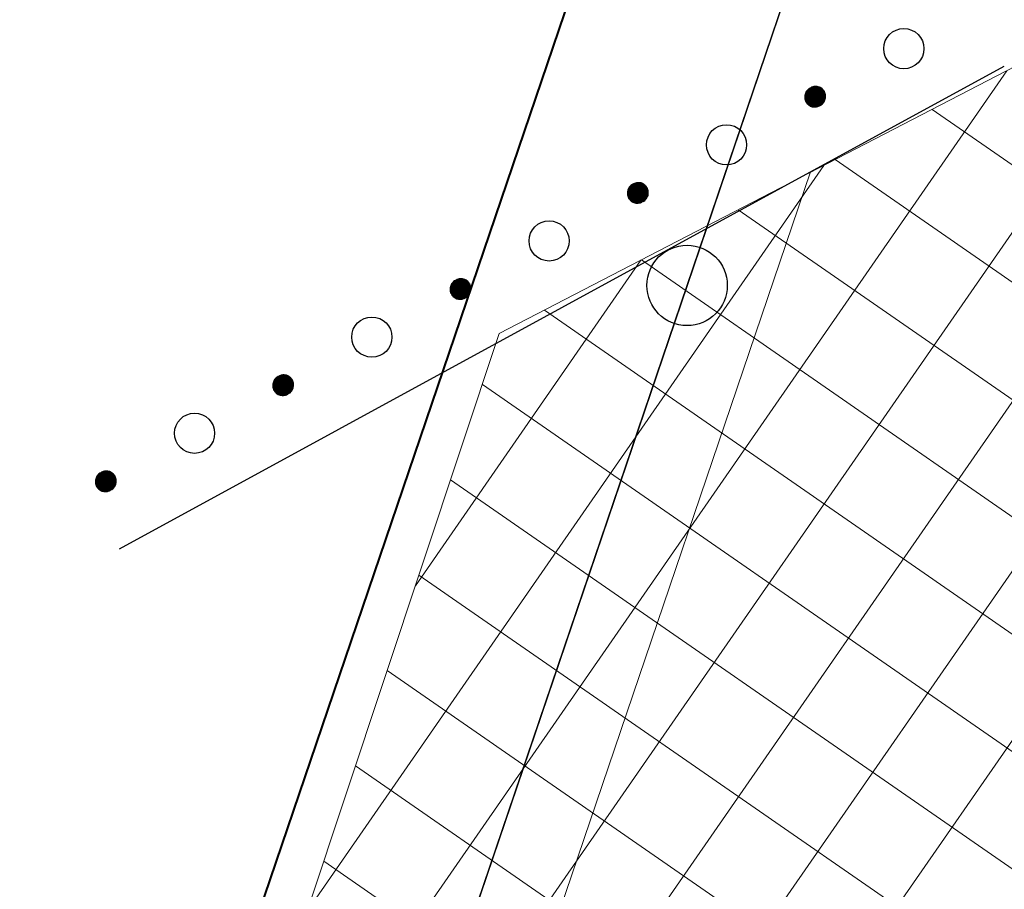
# Model space of a CAD drawing. Extents: x 5239321 to 5239934, y 4010304 to 4011015.
# Drawn here: x 5239556 to 5239568, y 4010754 to 4010764 of the extents above; entities that cross this region are included whole.
import ezdxf

# ---------------------------------------------------------------- set-up
doc = ezdxf.new("R2010")
doc.units = 0
doc.header["$MEASUREMENT"] = 0
for name, color, linetype in [('0_3', 4, 'Continuous'), ('haljasala', 7, 'Continuous'), ('kavandatud krundipiir', 7, 'Continuous'), ('krundi piirid', 4, 'Continuous'), ('planeeringuala piir', 7, 'Continuous'), ('sajuveekanalisatsioon', 7, 'Continuous')]:
    doc.layers.add(name, color=color, linetype=linetype)
doc.styles.add('Style-ENGINEERING', font='ENGINEERING.shx')
doc.linetypes.add('PLANPIIR', pattern='A,-0.5,[7,dgnlstyle.shx,S=0.008,R=0,X=0,Y=0],-1,[8,dgnlstyle.shx,S=0.024,R=0,X=0,Y=0],-4.5', length=6)
doc.linetypes.add('PUURIDA', pattern='A,-0.875,[31,dgnlstyle.shx,S=0.00608,R=0,X=-0.88,Y=0],-0.875', length=1.75)
doc.linetypes.add('SK_PRJ', pattern='A,14,-1.25,["SK\'",Style-ENGINEERING,S=0.65,R=0,X=-1.15748,Y=-0.325],-1.25', length=16.5)

# ---------------------------------------------------------------- blocks, each defined once
blk = doc.blocks.new('52DP05 - alusplaan Jaki dp')
at = {"layer": '0_3', "linetype": 'Continuous', "ltscale": 10}
for points in [[(5239566.141, 4010763.381), (5239566.132, 4010763.376), (5239566.013, 4010763.596), (5239566.022, 4010763.601)], [(5239563.935, 4010762.185), (5239563.926, 4010762.18), (5239563.807, 4010762.4), (5239563.815, 4010762.404)], [(5239561.728, 4010760.988), (5239561.719, 4010760.983), (5239561.6, 4010761.203), (5239561.609, 4010761.208)], [(5239559.522, 4010759.791), (5239559.513, 4010759.787), (5239559.394, 4010760.006), (5239559.403, 4010760.011)], [(5239557.315, 4010758.595), (5239557.307, 4010758.59), (5239557.187, 4010758.81), (5239557.196, 4010758.815)]]:
    blk.add_hatch(color=256, dxfattribs=at).paths.add_polyline_path(points)
at = {"layer": '0_3', "color": 7, "linetype": 'Continuous', "ltscale": 10}
blk.add_line((5239557.42, 4010757.864), (5239568.43, 4010763.868), dxfattribs=at)
at = {"layer": '0_3', "color": 7, "linetype": 'Continuous', "ltscale": 10, "flags": 128}
for points in [[(5239566.141, 4010763.381), (5239566.132, 4010763.376), (5239566.013, 4010763.596), (5239566.022, 4010763.601)], [(5239563.935, 4010762.185), (5239563.926, 4010762.18), (5239563.807, 4010762.4), (5239563.815, 4010762.404)], [(5239561.728, 4010760.988), (5239561.719, 4010760.983), (5239561.6, 4010761.203), (5239561.609, 4010761.208)], [(5239559.522, 4010759.791), (5239559.513, 4010759.787), (5239559.394, 4010760.006), (5239559.403, 4010760.011)], [(5239557.315, 4010758.595), (5239557.307, 4010758.59), (5239557.187, 4010758.81), (5239557.196, 4010758.815)]]:
    blk.add_lwpolyline(points, close=True, dxfattribs=at)
at = {"layer": '0_3', "color": 7, "linetype": 'Continuous', "ltscale": 10}
for centre in [(5239567.18, 4010764.087), (5239564.974, 4010762.89), (5239562.767, 4010761.694), (5239560.561, 4010760.497), (5239558.355, 4010759.301)]:
    blk.add_circle(centre, 0.25, dxfattribs=at)
at = {"layer": 'krundi piirid', "color": 7, "linetype": 'Continuous', "ltscale": 10}
for p, q in [((5239566.893, 4010768.241), (5239564.483, 4010761.141)), ((5239564.483, 4010761.141), (5239463.733, 4010464.321))]:
    blk.add_line(p, q, dxfattribs=at)
blk.add_circle((5239564.483, 4010761.141), 0.5, dxfattribs=at)
at = {"layer": '0_3', "color": 7, "linetype": 'Continuous'}
mesh = blk.add_polyface(dxfattribs=at)
corners = [(5239566.007, 4010763.38), (5239565.997, 4010763.387), (5239566.017, 4010763.374), (5239565.996, 4010763.388), (5239566.019, 4010763.373), (5239565.987, 4010763.396), (5239566.03, 4010763.369), (5239565.986, 4010763.396), (5239566.031, 4010763.368), (5239565.978, 4010763.405), (5239566.042, 4010763.365), (5239565.977, 4010763.406), (5239566.043, 4010763.365), (5239565.97, 4010763.415), (5239566.055, 4010763.363), (5239565.969, 4010763.417), (5239566.056, 4010763.362), (5239565.963, 4010763.427), (5239566.068, 4010763.361), (5239565.962, 4010763.428), (5239566.069, 4010763.361), (5239565.957, 4010763.438), (5239566.081, 4010763.362), (5239565.957, 4010763.44), (5239566.082, 4010763.362), (5239565.953, 4010763.451), (5239566.094, 4010763.363), (5239565.953, 4010763.452), (5239566.095, 4010763.363), (5239565.95, 4010763.464), (5239566.107, 4010763.366), (5239565.95, 4010763.465), (5239566.108, 4010763.366), (5239565.948, 4010763.477), (5239566.119, 4010763.37), (5239565.948, 4010763.478), (5239566.12, 4010763.371), (5239565.948, 4010763.49), (5239566.131, 4010763.376), (5239565.948, 4010763.491), (5239566.132, 4010763.376), (5239565.949, 4010763.503), (5239566.122, 4010763.395), (5239565.951, 4010763.515), (5239566.11, 4010763.417), (5239565.955, 4010763.528), (5239566.098, 4010763.439), (5239565.96, 4010763.54), (5239566.086, 4010763.462), (5239565.966, 4010763.552), (5239566.073, 4010763.485), (5239565.974, 4010763.562), (5239566.061, 4010763.508), (5239565.982, 4010763.572), (5239566.048, 4010763.531), (5239565.992, 4010763.581), (5239566.036, 4010763.554), (5239566.002, 4010763.589), (5239566.024, 4010763.575), (5239566.013, 4010763.596), (5239566.013, 4010763.596)]
mesh.append_faces([[corners[k] for k in face] for face in [(0, 0, 2, 1), (1, 2, 4, 3), (3, 4, 6, 5), (5, 6, 8, 7), (7, 8, 10, 9), (9, 10, 12, 11), (11, 12, 14, 13), (13, 14, 16, 15), (15, 16, 18, 17), (17, 18, 20, 19), (19, 20, 22, 21), (21, 22, 24, 23), (23, 24, 26, 25), (25, 26, 28, 27), (27, 28, 30, 29), (29, 30, 32, 31), (31, 32, 34, 33), (33, 34, 36, 35), (35, 36, 38, 37), (37, 38, 40, 39), (39, 40, 42, 41), (41, 42, 44, 43), (43, 44, 46, 45), (45, 46, 48, 47), (47, 48, 50, 49), (49, 50, 52, 51), (51, 52, 54, 53), (53, 54, 56, 55), (55, 56, 58, 57), (57, 58, 60, 59)]], dxfattribs={"vtx0": -1, "vtx2": -1, "color": 7})
mesh = blk.add_polyface(dxfattribs=at)
corners = [(5239566.141, 4010763.381), (5239566.141, 4010763.381), (5239566.152, 4010763.388), (5239566.13, 4010763.402), (5239566.163, 4010763.396), (5239566.118, 4010763.424), (5239566.172, 4010763.405), (5239566.106, 4010763.446), (5239566.181, 4010763.415), (5239566.093, 4010763.469), (5239566.188, 4010763.426), (5239566.081, 4010763.492), (5239566.194, 4010763.437), (5239566.068, 4010763.515), (5239566.199, 4010763.449), (5239566.056, 4010763.538), (5239566.203, 4010763.462), (5239566.044, 4010763.561), (5239566.205, 4010763.475), (5239566.032, 4010763.582), (5239566.206, 4010763.487), (5239566.022, 4010763.601), (5239566.206, 4010763.488), (5239566.023, 4010763.601), (5239566.206, 4010763.5), (5239566.034, 4010763.607), (5239566.206, 4010763.501), (5239566.035, 4010763.607), (5239566.205, 4010763.513), (5239566.046, 4010763.611), (5239566.204, 4010763.514), (5239566.047, 4010763.611), (5239566.202, 4010763.525), (5239566.059, 4010763.614), (5239566.201, 4010763.526), (5239566.06, 4010763.614), (5239566.197, 4010763.538), (5239566.072, 4010763.616), (5239566.197, 4010763.539), (5239566.073, 4010763.616), (5239566.192, 4010763.55), (5239566.085, 4010763.616), (5239566.191, 4010763.551), (5239566.086, 4010763.616), (5239566.185, 4010763.561), (5239566.098, 4010763.615), (5239566.185, 4010763.562), (5239566.099, 4010763.615), (5239566.177, 4010763.571), (5239566.111, 4010763.613), (5239566.177, 4010763.572), (5239566.112, 4010763.612), (5239566.168, 4010763.581), (5239566.123, 4010763.609), (5239566.168, 4010763.582), (5239566.125, 4010763.608), (5239566.158, 4010763.59), (5239566.135, 4010763.604), (5239566.158, 4010763.59), (5239566.137, 4010763.603), (5239566.147, 4010763.598)]
mesh.append_faces([[corners[k] for k in face] for face in [(0, 1, 2, 3), (3, 2, 4, 5), (5, 4, 6, 7), (7, 6, 8, 9), (9, 8, 10, 11), (11, 10, 12, 13), (13, 12, 14, 15), (15, 14, 16, 17), (17, 16, 18, 19), (19, 18, 20, 21), (21, 20, 22, 23), (23, 22, 24, 25), (25, 24, 26, 27), (27, 26, 28, 29), (29, 28, 30, 31), (31, 30, 32, 33), (33, 32, 34, 35), (35, 34, 36, 37), (37, 36, 38, 39), (39, 38, 40, 41), (41, 40, 42, 43), (43, 42, 44, 45), (45, 44, 46, 47), (47, 46, 48, 49), (49, 48, 50, 51), (51, 50, 52, 53), (53, 52, 54, 55), (55, 54, 56, 57), (57, 56, 58, 59), (59, 58, 60, 60)]], dxfattribs={"vtx0": -1, "vtx2": -1, "color": 7})
mesh = blk.add_polyface(dxfattribs=at)
corners = [(5239563.801, 4010762.183), (5239563.79, 4010762.191), (5239563.81, 4010762.178), (5239563.789, 4010762.191), (5239563.812, 4010762.177), (5239563.78, 4010762.199), (5239563.823, 4010762.172), (5239563.78, 4010762.2), (5239563.824, 4010762.172), (5239563.771, 4010762.209), (5239563.836, 4010762.169), (5239563.771, 4010762.209), (5239563.837, 4010762.168), (5239563.763, 4010762.219), (5239563.849, 4010762.166), (5239563.763, 4010762.22), (5239563.85, 4010762.166), (5239563.756, 4010762.23), (5239563.862, 4010762.165), (5239563.756, 4010762.231), (5239563.863, 4010762.165), (5239563.751, 4010762.242), (5239563.875, 4010762.165), (5239563.75, 4010762.243), (5239563.876, 4010762.165), (5239563.746, 4010762.254), (5239563.888, 4010762.167), (5239563.746, 4010762.255), (5239563.889, 4010762.167), (5239563.743, 4010762.267), (5239563.9, 4010762.17), (5239563.743, 4010762.268), (5239563.902, 4010762.17), (5239563.742, 4010762.28), (5239563.913, 4010762.174), (5239563.742, 4010762.281), (5239563.914, 4010762.174), (5239563.741, 4010762.293), (5239563.925, 4010762.179), (5239563.741, 4010762.294), (5239563.926, 4010762.18), (5239563.742, 4010762.306), (5239563.916, 4010762.199), (5239563.745, 4010762.319), (5239563.904, 4010762.22), (5239563.748, 4010762.331), (5239563.892, 4010762.243), (5239563.753, 4010762.344), (5239563.879, 4010762.266), (5239563.76, 4010762.355), (5239563.867, 4010762.289), (5239563.767, 4010762.366), (5239563.854, 4010762.312), (5239563.776, 4010762.376), (5239563.842, 4010762.335), (5239563.785, 4010762.385), (5239563.83, 4010762.357), (5239563.796, 4010762.393), (5239563.818, 4010762.379), (5239563.807, 4010762.4), (5239563.807, 4010762.4)]
mesh.append_faces([[corners[k] for k in face] for face in [(0, 0, 2, 1), (1, 2, 4, 3), (3, 4, 6, 5), (5, 6, 8, 7), (7, 8, 10, 9), (9, 10, 12, 11), (11, 12, 14, 13), (13, 14, 16, 15), (15, 16, 18, 17), (17, 18, 20, 19), (19, 20, 22, 21), (21, 22, 24, 23), (23, 24, 26, 25), (25, 26, 28, 27), (27, 28, 30, 29), (29, 30, 32, 31), (31, 32, 34, 33), (33, 34, 36, 35), (35, 36, 38, 37), (37, 38, 40, 39), (39, 40, 42, 41), (41, 42, 44, 43), (43, 44, 46, 45), (45, 46, 48, 47), (47, 48, 50, 49), (49, 50, 52, 51), (51, 52, 54, 53), (53, 54, 56, 55), (55, 56, 58, 57), (57, 58, 60, 59)]], dxfattribs={"vtx0": -1, "vtx2": -1, "color": 7})
mesh = blk.add_polyface(dxfattribs=at)
corners = [(5239563.935, 4010762.185), (5239563.935, 4010762.185), (5239563.946, 4010762.191), (5239563.923, 4010762.205), (5239563.956, 4010762.199), (5239563.912, 4010762.227), (5239563.966, 4010762.208), (5239563.9, 4010762.249), (5239563.974, 4010762.218), (5239563.887, 4010762.272), (5239563.982, 4010762.229), (5239563.875, 4010762.295), (5239563.988, 4010762.241), (5239563.862, 4010762.319), (5239563.993, 4010762.253), (5239563.85, 4010762.342), (5239563.997, 4010762.265), (5239563.837, 4010762.364), (5239563.999, 4010762.278), (5239563.826, 4010762.386), (5239564, 4010762.29), (5239563.815, 4010762.404), (5239564, 4010762.291), (5239563.817, 4010762.405), (5239564, 4010762.303), (5239563.827, 4010762.41), (5239564, 4010762.304), (5239563.828, 4010762.41), (5239563.998, 4010762.316), (5239563.84, 4010762.414), (5239563.998, 4010762.317), (5239563.841, 4010762.415), (5239563.995, 4010762.329), (5239563.852, 4010762.417), (5239563.995, 4010762.33), (5239563.854, 4010762.418), (5239563.991, 4010762.341), (5239563.865, 4010762.419), (5239563.991, 4010762.342), (5239563.867, 4010762.419), (5239563.985, 4010762.353), (5239563.878, 4010762.419), (5239563.985, 4010762.354), (5239563.88, 4010762.419), (5239563.979, 4010762.364), (5239563.891, 4010762.418), (5239563.978, 4010762.365), (5239563.893, 4010762.418), (5239563.971, 4010762.375), (5239563.904, 4010762.416), (5239563.97, 4010762.376), (5239563.906, 4010762.416), (5239563.962, 4010762.384), (5239563.917, 4010762.412), (5239563.961, 4010762.385), (5239563.918, 4010762.412), (5239563.951, 4010762.393), (5239563.929, 4010762.407), (5239563.951, 4010762.394), (5239563.93, 4010762.407), (5239563.94, 4010762.401)]
mesh.append_faces([[corners[k] for k in face] for face in [(0, 1, 2, 3), (3, 2, 4, 5), (5, 4, 6, 7), (7, 6, 8, 9), (9, 8, 10, 11), (11, 10, 12, 13), (13, 12, 14, 15), (15, 14, 16, 17), (17, 16, 18, 19), (19, 18, 20, 21), (21, 20, 22, 23), (23, 22, 24, 25), (25, 24, 26, 27), (27, 26, 28, 29), (29, 28, 30, 31), (31, 30, 32, 33), (33, 32, 34, 35), (35, 34, 36, 37), (37, 36, 38, 39), (39, 38, 40, 41), (41, 40, 42, 43), (43, 42, 44, 45), (45, 44, 46, 47), (47, 46, 48, 49), (49, 48, 50, 51), (51, 50, 52, 53), (53, 52, 54, 55), (55, 54, 56, 57), (57, 56, 58, 59), (59, 58, 60, 60)]], dxfattribs={"vtx0": -1, "vtx2": -1, "color": 7})
mesh = blk.add_polyface(dxfattribs=at)
corners = [(5239561.728, 4010760.988), (5239561.728, 4010760.988), (5239561.739, 4010760.995), (5239561.717, 4010761.009), (5239561.75, 4010761.003), (5239561.705, 4010761.031), (5239561.759, 4010761.012), (5239561.693, 4010761.053), (5239561.768, 4010761.022), (5239561.681, 4010761.076), (5239561.775, 4010761.033), (5239561.668, 4010761.099), (5239561.781, 4010761.044), (5239561.655, 4010761.122), (5239561.786, 4010761.056), (5239561.643, 4010761.145), (5239561.79, 4010761.069), (5239561.631, 4010761.167), (5239561.793, 4010761.082), (5239561.619, 4010761.189), (5239561.793, 4010761.093), (5239561.609, 4010761.208), (5239561.794, 4010761.095), (5239561.61, 4010761.208), (5239561.793, 4010761.107), (5239561.621, 4010761.213), (5239561.793, 4010761.108), (5239561.622, 4010761.214), (5239561.792, 4010761.119), (5239561.633, 4010761.218), (5239561.792, 4010761.121), (5239561.634, 4010761.218), (5239561.789, 4010761.132), (5239561.646, 4010761.221), (5239561.788, 4010761.133), (5239561.647, 4010761.221), (5239561.785, 4010761.145), (5239561.659, 4010761.223), (5239561.784, 4010761.146), (5239561.66, 4010761.223), (5239561.779, 4010761.157), (5239561.672, 4010761.223), (5239561.778, 4010761.158), (5239561.673, 4010761.223), (5239561.772, 4010761.168), (5239561.685, 4010761.222), (5239561.772, 4010761.169), (5239561.686, 4010761.222), (5239561.764, 4010761.178), (5239561.698, 4010761.219), (5239561.764, 4010761.179), (5239561.699, 4010761.219), (5239561.755, 4010761.188), (5239561.71, 4010761.216), (5239561.755, 4010761.189), (5239561.712, 4010761.215), (5239561.745, 4010761.197), (5239561.722, 4010761.211), (5239561.745, 4010761.197), (5239561.724, 4010761.21), (5239561.734, 4010761.204)]
mesh.append_faces([[corners[k] for k in face] for face in [(0, 1, 2, 3), (3, 2, 4, 5), (5, 4, 6, 7), (7, 6, 8, 9), (9, 8, 10, 11), (11, 10, 12, 13), (13, 12, 14, 15), (15, 14, 16, 17), (17, 16, 18, 19), (19, 18, 20, 21), (21, 20, 22, 23), (23, 22, 24, 25), (25, 24, 26, 27), (27, 26, 28, 29), (29, 28, 30, 31), (31, 30, 32, 33), (33, 32, 34, 35), (35, 34, 36, 37), (37, 36, 38, 39), (39, 38, 40, 41), (41, 40, 42, 43), (43, 42, 44, 45), (45, 44, 46, 47), (47, 46, 48, 49), (49, 48, 50, 51), (51, 50, 52, 53), (53, 52, 54, 55), (55, 54, 56, 57), (57, 56, 58, 59), (59, 58, 60, 60)]], dxfattribs={"vtx0": -1, "vtx2": -1, "color": 7})
mesh = blk.add_polyface(dxfattribs=at)
corners = [(5239561.594, 4010760.987), (5239561.584, 4010760.994), (5239561.604, 4010760.981), (5239561.583, 4010760.995), (5239561.606, 4010760.98), (5239561.574, 4010761.003), (5239561.617, 4010760.976), (5239561.573, 4010761.003), (5239561.618, 4010760.975), (5239561.565, 4010761.012), (5239561.629, 4010760.972), (5239561.564, 4010761.013), (5239561.631, 4010760.972), (5239561.557, 4010761.022), (5239561.642, 4010760.97), (5239561.556, 4010761.023), (5239561.643, 4010760.969), (5239561.55, 4010761.034), (5239561.655, 4010760.968), (5239561.55, 4010761.034), (5239561.656, 4010760.968), (5239561.544, 4010761.045), (5239561.668, 4010760.969), (5239561.544, 4010761.046), (5239561.67, 4010760.969), (5239561.54, 4010761.058), (5239561.681, 4010760.97), (5239561.54, 4010761.059), (5239561.683, 4010760.97), (5239561.537, 4010761.07), (5239561.694, 4010760.973), (5239561.537, 4010761.072), (5239561.695, 4010760.973), (5239561.535, 4010761.083), (5239561.706, 4010760.977), (5239561.535, 4010761.085), (5239561.708, 4010760.978), (5239561.535, 4010761.096), (5239561.718, 4010760.983), (5239561.535, 4010761.098), (5239561.719, 4010760.983), (5239561.536, 4010761.11), (5239561.709, 4010761.002), (5239561.538, 4010761.122), (5239561.698, 4010761.024), (5239561.542, 4010761.135), (5239561.685, 4010761.046), (5239561.547, 4010761.147), (5239561.673, 4010761.069), (5239561.553, 4010761.159), (5239561.66, 4010761.092), (5239561.561, 4010761.169), (5239561.648, 4010761.115), (5239561.569, 4010761.179), (5239561.635, 4010761.138), (5239561.579, 4010761.188), (5239561.623, 4010761.161), (5239561.589, 4010761.196), (5239561.611, 4010761.182), (5239561.6, 4010761.203), (5239561.6, 4010761.203)]
mesh.append_faces([[corners[k] for k in face] for face in [(0, 0, 2, 1), (1, 2, 4, 3), (3, 4, 6, 5), (5, 6, 8, 7), (7, 8, 10, 9), (9, 10, 12, 11), (11, 12, 14, 13), (13, 14, 16, 15), (15, 16, 18, 17), (17, 18, 20, 19), (19, 20, 22, 21), (21, 22, 24, 23), (23, 24, 26, 25), (25, 26, 28, 27), (27, 28, 30, 29), (29, 30, 32, 31), (31, 32, 34, 33), (33, 34, 36, 35), (35, 36, 38, 37), (37, 38, 40, 39), (39, 40, 42, 41), (41, 42, 44, 43), (43, 44, 46, 45), (45, 46, 48, 47), (47, 48, 50, 49), (49, 50, 52, 51), (51, 52, 54, 53), (53, 54, 56, 55), (55, 56, 58, 57), (57, 58, 60, 59)]], dxfattribs={"vtx0": -1, "vtx2": -1, "color": 7})
mesh = blk.add_polyface(dxfattribs=at)
corners = [(5239559.388, 4010759.79), (5239559.377, 4010759.797), (5239559.397, 4010759.785), (5239559.376, 4010759.798), (5239559.4, 4010759.784), (5239559.367, 4010759.806), (5239559.41, 4010759.779), (5239559.367, 4010759.807), (5239559.412, 4010759.779), (5239559.358, 4010759.815), (5239559.423, 4010759.776), (5239559.358, 4010759.816), (5239559.424, 4010759.775), (5239559.35, 4010759.826), (5239559.436, 4010759.773), (5239559.35, 4010759.827), (5239559.437, 4010759.773), (5239559.343, 4010759.837), (5239559.449, 4010759.772), (5239559.343, 4010759.838), (5239559.45, 4010759.772), (5239559.338, 4010759.849), (5239559.462, 4010759.772), (5239559.338, 4010759.85), (5239559.463, 4010759.772), (5239559.334, 4010759.861), (5239559.475, 4010759.774), (5239559.333, 4010759.862), (5239559.476, 4010759.774), (5239559.33, 4010759.874), (5239559.488, 4010759.776), (5239559.33, 4010759.875), (5239559.489, 4010759.777), (5239559.329, 4010759.887), (5239559.5, 4010759.781), (5239559.329, 4010759.888), (5239559.501, 4010759.781), (5239559.328, 4010759.9), (5239559.512, 4010759.786), (5239559.329, 4010759.901), (5239559.513, 4010759.787), (5239559.329, 4010759.913), (5239559.503, 4010759.806), (5239559.332, 4010759.926), (5239559.491, 4010759.827), (5239559.336, 4010759.938), (5239559.479, 4010759.85), (5239559.341, 4010759.95), (5239559.467, 4010759.872), (5239559.347, 4010759.962), (5239559.454, 4010759.896), (5239559.354, 4010759.973), (5239559.441, 4010759.919), (5239559.363, 4010759.983), (5239559.429, 4010759.942), (5239559.372, 4010759.992), (5239559.417, 4010759.964), (5239559.383, 4010760), (5239559.405, 4010759.986), (5239559.394, 4010760.006), (5239559.394, 4010760.006)]
mesh.append_faces([[corners[k] for k in face] for face in [(0, 0, 2, 1), (1, 2, 4, 3), (3, 4, 6, 5), (5, 6, 8, 7), (7, 8, 10, 9), (9, 10, 12, 11), (11, 12, 14, 13), (13, 14, 16, 15), (15, 16, 18, 17), (17, 18, 20, 19), (19, 20, 22, 21), (21, 22, 24, 23), (23, 24, 26, 25), (25, 26, 28, 27), (27, 28, 30, 29), (29, 30, 32, 31), (31, 32, 34, 33), (33, 34, 36, 35), (35, 36, 38, 37), (37, 38, 40, 39), (39, 40, 42, 41), (41, 42, 44, 43), (43, 44, 46, 45), (45, 46, 48, 47), (47, 48, 50, 49), (49, 50, 52, 51), (51, 52, 54, 53), (53, 54, 56, 55), (55, 56, 58, 57), (57, 58, 60, 59)]], dxfattribs={"vtx0": -1, "vtx2": -1, "color": 7})
mesh = blk.add_polyface(dxfattribs=at)
corners = [(5239559.522, 4010759.791), (5239559.522, 4010759.791), (5239559.533, 4010759.798), (5239559.51, 4010759.812), (5239559.543, 4010759.806), (5239559.499, 4010759.834), (5239559.553, 4010759.815), (5239559.487, 4010759.856), (5239559.561, 4010759.825), (5239559.474, 4010759.879), (5239559.569, 4010759.836), (5239559.462, 4010759.903), (5239559.575, 4010759.847), (5239559.449, 4010759.926), (5239559.58, 4010759.86), (5239559.437, 4010759.948), (5239559.584, 4010759.872), (5239559.424, 4010759.971), (5239559.586, 4010759.885), (5239559.413, 4010759.992), (5239559.587, 4010759.897), (5239559.403, 4010760.011), (5239559.587, 4010759.898), (5239559.404, 4010760.012), (5239559.587, 4010759.91), (5239559.414, 4010760.017), (5239559.587, 4010759.911), (5239559.416, 4010760.017), (5239559.585, 4010759.923), (5239559.427, 4010760.021), (5239559.585, 4010759.924), (5239559.428, 4010760.022), (5239559.582, 4010759.936), (5239559.439, 4010760.024), (5239559.582, 4010759.937), (5239559.441, 4010760.024), (5239559.578, 4010759.948), (5239559.452, 4010760.026), (5239559.578, 4010759.949), (5239559.454, 4010760.026), (5239559.572, 4010759.96), (5239559.466, 4010760.026), (5239559.572, 4010759.961), (5239559.467, 4010760.026), (5239559.566, 4010759.971), (5239559.479, 4010760.025), (5239559.565, 4010759.972), (5239559.48, 4010760.025), (5239559.558, 4010759.982), (5239559.491, 4010760.023), (5239559.557, 4010759.983), (5239559.493, 4010760.022), (5239559.549, 4010759.991), (5239559.504, 4010760.019), (5239559.548, 4010759.992), (5239559.505, 4010760.019), (5239559.539, 4010760), (5239559.516, 4010760.014), (5239559.538, 4010760), (5239559.518, 4010760.013), (5239559.528, 4010760.008)]
mesh.append_faces([[corners[k] for k in face] for face in [(0, 1, 2, 3), (3, 2, 4, 5), (5, 4, 6, 7), (7, 6, 8, 9), (9, 8, 10, 11), (11, 10, 12, 13), (13, 12, 14, 15), (15, 14, 16, 17), (17, 16, 18, 19), (19, 18, 20, 21), (21, 20, 22, 23), (23, 22, 24, 25), (25, 24, 26, 27), (27, 26, 28, 29), (29, 28, 30, 31), (31, 30, 32, 33), (33, 32, 34, 35), (35, 34, 36, 37), (37, 36, 38, 39), (39, 38, 40, 41), (41, 40, 42, 43), (43, 42, 44, 45), (45, 44, 46, 47), (47, 46, 48, 49), (49, 48, 50, 51), (51, 50, 52, 53), (53, 52, 54, 55), (55, 54, 56, 57), (57, 56, 58, 59), (59, 58, 60, 60)]], dxfattribs={"vtx0": -1, "vtx2": -1, "color": 7})
mesh = blk.add_polyface(dxfattribs=at)
corners = [(5239557.182, 4010758.594), (5239557.171, 4010758.601), (5239557.191, 4010758.588), (5239557.17, 4010758.601), (5239557.193, 4010758.587), (5239557.161, 4010758.609), (5239557.204, 4010758.583), (5239557.16, 4010758.61), (5239557.205, 4010758.582), (5239557.152, 4010758.619), (5239557.216, 4010758.579), (5239557.151, 4010758.62), (5239557.218, 4010758.579), (5239557.144, 4010758.629), (5239557.229, 4010758.576), (5239557.143, 4010758.63), (5239557.231, 4010758.576), (5239557.137, 4010758.64), (5239557.242, 4010758.575), (5239557.137, 4010758.641), (5239557.244, 4010758.575), (5239557.131, 4010758.652), (5239557.255, 4010758.575), (5239557.131, 4010758.653), (5239557.257, 4010758.575), (5239557.127, 4010758.665), (5239557.268, 4010758.577), (5239557.127, 4010758.666), (5239557.27, 4010758.577), (5239557.124, 4010758.677), (5239557.281, 4010758.58), (5239557.124, 4010758.678), (5239557.282, 4010758.58), (5239557.122, 4010758.69), (5239557.294, 4010758.584), (5239557.122, 4010758.692), (5239557.295, 4010758.585), (5239557.122, 4010758.703), (5239557.305, 4010758.59), (5239557.122, 4010758.705), (5239557.307, 4010758.59), (5239557.123, 4010758.716), (5239557.296, 4010758.609), (5239557.125, 4010758.729), (5239557.285, 4010758.631), (5239557.129, 4010758.742), (5239557.272, 4010758.653), (5239557.134, 4010758.754), (5239557.26, 4010758.676), (5239557.14, 4010758.765), (5239557.248, 4010758.699), (5239557.148, 4010758.776), (5239557.235, 4010758.722), (5239557.156, 4010758.786), (5239557.223, 4010758.745), (5239557.166, 4010758.795), (5239557.21, 4010758.768), (5239557.176, 4010758.803), (5239557.199, 4010758.789), (5239557.187, 4010758.81), (5239557.187, 4010758.81)]
mesh.append_faces([[corners[k] for k in face] for face in [(0, 0, 2, 1), (1, 2, 4, 3), (3, 4, 6, 5), (5, 6, 8, 7), (7, 8, 10, 9), (9, 10, 12, 11), (11, 12, 14, 13), (13, 14, 16, 15), (15, 16, 18, 17), (17, 18, 20, 19), (19, 20, 22, 21), (21, 22, 24, 23), (23, 24, 26, 25), (25, 26, 28, 27), (27, 28, 30, 29), (29, 30, 32, 31), (31, 32, 34, 33), (33, 34, 36, 35), (35, 36, 38, 37), (37, 38, 40, 39), (39, 40, 42, 41), (41, 42, 44, 43), (43, 44, 46, 45), (45, 46, 48, 47), (47, 48, 50, 49), (49, 50, 52, 51), (51, 52, 54, 53), (53, 54, 56, 55), (55, 56, 58, 57), (57, 58, 60, 59)]], dxfattribs={"vtx0": -1, "vtx2": -1, "color": 7})
mesh = blk.add_polyface(dxfattribs=at)
corners = [(5239557.315, 4010758.595), (5239557.315, 4010758.595), (5239557.326, 4010758.602), (5239557.304, 4010758.616), (5239557.337, 4010758.61), (5239557.292, 4010758.637), (5239557.346, 4010758.619), (5239557.28, 4010758.66), (5239557.355, 4010758.629), (5239557.268, 4010758.683), (5239557.362, 4010758.639), (5239557.255, 4010758.706), (5239557.369, 4010758.651), (5239557.243, 4010758.729), (5239557.374, 4010758.663), (5239557.23, 4010758.752), (5239557.377, 4010758.676), (5239557.218, 4010758.774), (5239557.38, 4010758.688), (5239557.206, 4010758.796), (5239557.381, 4010758.7), (5239557.196, 4010758.815), (5239557.381, 4010758.701), (5239557.197, 4010758.815), (5239557.38, 4010758.713), (5239557.208, 4010758.82), (5239557.38, 4010758.715), (5239557.209, 4010758.821), (5239557.379, 4010758.726), (5239557.22, 4010758.825), (5239557.379, 4010758.728), (5239557.222, 4010758.825), (5239557.376, 4010758.739), (5239557.233, 4010758.828), (5239557.376, 4010758.74), (5239557.234, 4010758.828), (5239557.372, 4010758.752), (5239557.246, 4010758.829), (5239557.371, 4010758.753), (5239557.247, 4010758.83), (5239557.366, 4010758.763), (5239557.259, 4010758.83), (5239557.366, 4010758.764), (5239557.261, 4010758.83), (5239557.359, 4010758.775), (5239557.272, 4010758.829), (5239557.359, 4010758.776), (5239557.273, 4010758.829), (5239557.352, 4010758.785), (5239557.285, 4010758.826), (5239557.351, 4010758.786), (5239557.286, 4010758.826), (5239557.342, 4010758.795), (5239557.298, 4010758.823), (5239557.342, 4010758.795), (5239557.299, 4010758.822), (5239557.332, 4010758.804), (5239557.31, 4010758.818), (5239557.332, 4010758.804), (5239557.311, 4010758.817), (5239557.321, 4010758.811)]
mesh.append_faces([[corners[k] for k in face] for face in [(0, 1, 2, 3), (3, 2, 4, 5), (5, 4, 6, 7), (7, 6, 8, 9), (9, 8, 10, 11), (11, 10, 12, 13), (13, 12, 14, 15), (15, 14, 16, 17), (17, 16, 18, 19), (19, 18, 20, 21), (21, 20, 22, 23), (23, 22, 24, 25), (25, 24, 26, 27), (27, 26, 28, 29), (29, 28, 30, 31), (31, 30, 32, 33), (33, 32, 34, 35), (35, 34, 36, 37), (37, 36, 38, 39), (39, 38, 40, 41), (41, 40, 42, 43), (43, 42, 44, 45), (45, 44, 46, 47), (47, 46, 48, 49), (49, 48, 50, 51), (51, 50, 52, 53), (53, 52, 54, 55), (55, 54, 56, 57), (57, 56, 58, 59), (59, 58, 60, 60)]], dxfattribs={"vtx0": -1, "vtx2": -1, "color": 7})

msp = doc.modelspace()

# ---------------------------------------------------------------- hatches: boundary and pattern name
at = {"layer": 'haljasala', "linetype": 'Continuous', "lineweight": 0}
h = msp.add_hatch(dxfattribs=at)
h.set_pattern_fill('_USER', color=3, style=0)
h.set_pattern_definition([(55.2812, (5239551.6794, 4010729.0558), (-0.986348, 0.68346), []), (145.2812, (5239551.6794, 4010729.0558), (-0.68346, -0.986348), [])])
h.paths.add_polyline_path([(5239551.679, 4010729.056), (5239559.341, 4010730.437), (5239576.997, 4010740.21), (5239592.826, 4010742.193), (5239592.805, 4010723.892), (5239602.805, 4010723.888), (5239602.827, 4010743.342), (5239625.89, 4010744.12), (5239630.722, 4010718.878), (5239635.608, 4010719.283), (5239626.353, 4010768.299), (5239625.337, 4010769.113), (5239599.31, 4010768.232), (5239569.276, 4010764.233), (5239562.146, 4010760.541)])

# ---------------------------------------------------------------- linework, layer by layer
at = {"layer": 'haljasala', "color": 3, "linetype": 'Continuous', "lineweight": 0, "flags": 128}
msp.add_lwpolyline([(5239551.679, 4010729.056), (5239559.341, 4010730.437), (5239576.997, 4010740.21), (5239592.826, 4010742.193), (5239592.805, 4010723.892), (5239602.805, 4010723.888), (5239602.827, 4010743.342), (5239625.89, 4010744.12), (5239630.722, 4010718.878), (5239635.608, 4010719.283), (5239626.353, 4010768.299), (5239625.337, 4010769.113), (5239599.31, 4010768.232), (5239569.276, 4010764.233), (5239562.146, 4010760.541)], close=True, dxfattribs=at)
at = {"layer": 'kavandatud krundipiir', "color": 12, "linetype": 'Continuous', "lineweight": 30, "ltscale": 2, "flags": 128}
msp.add_lwpolyline([(5239550.148, 4010718.907), (5239564.483, 4010761.141), (5239566.893, 4010768.241), (5239576.633, 4010770.541), (5239597.86, 4010771.717), (5239597.799, 4010718.89)], close=True, dxfattribs=at)
at = {"layer": 'planeeringuala piir', "color": 1, "linetype": 'PLANPIIR', "lineweight": 40, "ltscale": 1.5, "flags": 128}
msp.add_lwpolyline([(5239762.668, 4010778.014), (5239490.257, 4010384.468), (5239473.604, 4010396.825), (5239466.078, 4010401.642), (5239451.394, 4010408.532), (5239443.237, 4010412.854), (5239438.31, 4010414.608), (5239432.479, 4010416.624), (5239428.934, 4010418.061), (5239461.35, 4010465.591), (5239565.003, 4010770.539), (5239575.873, 4010773.334), (5239688.725, 4010778.769), (5239764.699, 4010781.501), (5239762.747, 4010778.138)], dxfattribs=at)
at = {"layer": 'sajuveekanalisatsioon', "color": 30, "linetype": 'SK_PRJ', "lineweight": 13, "ltscale": 1.5}
msp.add_line((5239505.258, 4010583.545), (5239566.018, 4010762.553), dxfattribs=at)

# ---------------------------------------------------------------- block references
at = {"color": 94, "linetype": 'PUURIDA', "lineweight": 40}
msp.add_blockref('52DP05 - alusplaan Jaki dp', (0, 0), dxfattribs=at)

doc.saveas('drawing.dxf')
